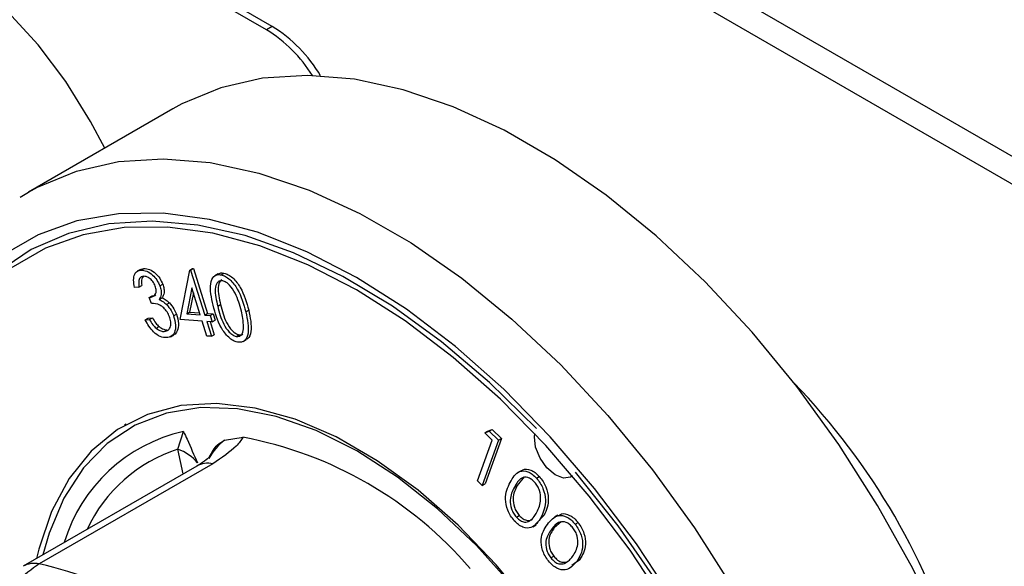
# Model space of a CAD drawing. Units: millimetres. Extents: x 5 to 415, y 5 to 292.
# Drawn here: x 320 to 325, y 209 to 211 of the extents above; entities that cross this region are included whole.
import ezdxf

# ---------------------------------------------------------------- set-up
doc = ezdxf.new("R2010")
doc.units = ezdxf.units.MM

msp = doc.modelspace()

# ---------------------------------------------------------------- linework, layer by layer
at = {"color": 7, "linetype": 'Continuous', "lineweight": 25}
for p, q in [((342.0039, 200.8572), (278.3643, 237.5955)), ((278.4472, 237.4124), (342.0868, 200.674)), ((321.1867, 211.4181), (316.5905, 214.0714)), ((321.1584, 211.4017), (316.5622, 214.0551)), ((321.1867, 211.4181), (321.1584, 211.4017)), ((320.699, 211.0136), (319.9919, 210.6054)), ((319.9506, 210.5804), (319.9919, 210.6054)), ((320.5411, 210.2268), (320.5252, 210.2176)), ((320.5413, 210.2264), (320.5578, 210.2316)), ((320.5437, 210.2235), (320.5578, 210.2316)), ((320.7357, 209.9807), (320.7823, 210.2229)), ((320.7823, 210.2229), (320.7965, 210.2311)), ((320.7823, 210.2229), (320.7869, 210.2227)), ((320.7869, 210.2227), (320.801, 210.2308)), ((320.7869, 210.2227), (320.8559, 210.0023)), ((320.7965, 210.2311), (320.801, 210.2308)), ((320.801, 210.2308), (320.87, 210.0105)), ((320.9211, 210.2046), (320.9052, 210.1954)), ((320.936, 210.2001), (320.9502, 210.2082)), ((320.5334, 210.1397), (320.5116, 210.1382)), ((320.5334, 210.1397), (320.5475, 210.1478)), ((320.6359, 210.1459), (320.6501, 210.1541)), ((320.7922, 210.1355), (320.7674, 210.0083)), ((320.8, 210.1109), (320.7815, 210.0165)), ((320.8335, 210.0038), (320.7922, 210.1355)), ((320.5838, 210.0886), (320.5979, 210.0968)), ((320.5947, 210.0596), (320.5838, 210.0886)), ((320.6328, 210.0795), (320.647, 210.0876)), ((320.6683, 210.0542), (320.6824, 210.0623)), ((320.7674, 210.0083), (320.7815, 210.0165)), ((320.7815, 210.0165), (320.8306, 210.0131)), ((320.8559, 210.0023), (320.87, 210.0105)), ((320.87, 210.0105), (320.8972, 210.0086)), ((320.9196, 210.0457), (320.9338, 210.0538)), ((321.0571, 210.0185), (321.0713, 210.0267)), ((320.564, 209.9798), (320.5782, 209.9879)), ((320.564, 209.9798), (320.585, 209.9811)), ((320.5782, 209.9879), (320.5991, 209.9893)), ((320.585, 209.9811), (320.5991, 209.9893)), ((320.7034, 209.9988), (320.7176, 210.007)), ((320.843, 209.9734), (320.7357, 209.9807)), ((320.7674, 210.0083), (320.8335, 210.0038)), ((320.866, 209.8999), (320.843, 209.9734)), ((320.8559, 210.0023), (320.8831, 210.0004)), ((320.8926, 209.9701), (320.8654, 209.9719)), ((320.8654, 209.9719), (320.8884, 209.8984)), ((320.8824, 209.9708), (320.9025, 209.9065)), ((320.8831, 210.0004), (320.8972, 210.0086)), ((320.8831, 210.0004), (320.8926, 209.9701)), ((320.8926, 209.9701), (320.9067, 209.9782)), ((320.8972, 210.0086), (320.9067, 209.9782)), ((320.6176, 209.9377), (320.6318, 209.9459)), ((320.6578, 209.9226), (320.672, 209.9307)), ((320.6879, 209.8967), (320.7038, 209.9058)), ((320.8884, 209.8984), (320.866, 209.8999)), ((320.8884, 209.8984), (320.9025, 209.9065)), ((321.0098, 209.8982), (321.0239, 209.9064)), ((321.0437, 209.8726), (321.0596, 209.8818)), ((320.47, 209.467), (320.463, 209.4629)), ((320.7247, 209.3446), (320.7519, 209.4317)), ((322.2286, 209.425), (322.2502, 209.4332)), ((322.2286, 209.425), (322.2427, 209.4331)), ((322.2427, 209.4331), (322.2644, 209.4414)), ((322.2502, 209.4332), (322.2644, 209.4414)), ((322.2502, 209.4332), (322.2958, 209.3889)), ((322.2644, 209.4414), (322.31, 209.397)), ((320.9531, 209.389), (321.0435, 209.4037)), ((322.1933, 209.1892), (322.265, 209.3895)), ((322.2958, 209.3889), (322.2164, 209.1668)), ((322.265, 209.3895), (322.2286, 209.425)), ((322.31, 209.397), (322.2305, 209.175)), ((322.2958, 209.3889), (322.31, 209.397)), ((320.8164, 209.262), (319.9655, 208.7708)), ((320.8957, 209.274), (320.0447, 208.7827)), ((322.4063, 209.2395), (322.3904, 209.2303)), ((322.2164, 209.1668), (322.1933, 209.1892)), ((322.4225, 209.2092), (322.3877, 209.1663)), ((322.482, 209.2029), (322.4961, 209.2111)), ((322.2164, 209.1668), (322.2305, 209.175)), ((322.3736, 209.1581), (322.3877, 209.1663)), ((322.3836, 209.0116), (322.3978, 209.0198)), ((322.5193, 209.0208), (322.4778, 208.9777)), ((322.5051, 209.0126), (322.5193, 209.0208)), ((322.5868, 209.0211), (322.5708, 209.0119)), ((322.4646, 208.9646), (322.4805, 208.9738)), ((322.5551, 208.9507), (322.5693, 208.9589)), ((322.6039, 208.9895), (322.5693, 208.9589)), ((322.6718, 208.9771), (322.6859, 208.9852)), ((322.5528, 208.8115), (322.5669, 208.8197)), ((322.6935, 208.803), (322.6548, 208.7745)), ((322.6794, 208.7948), (322.6935, 208.803)), ((322.6194, 208.7852), (322.6335, 208.7934))]:
    msp.add_line(p, q, dxfattribs=at)
at = {"color": 8, "linetype": 'Continuous', "lineweight": 25}
msp.add_line((320.7499, 209.2236), (320.7247, 209.3446), dxfattribs=at)
at = {"color": 7, "linetype": 'Continuous', "lineweight": 25, "flags": 128}
for points in [[(320.3654, 210.821), (320.2963, 210.9523), (320.1751, 211.1471), (320.0388, 211.3277), (319.8906, 211.49), (319.734, 211.63), (319.5727, 211.7447), (319.4105, 211.8312), (319.251, 211.8875), (319.0982, 211.9123), (318.9556, 211.9051), (318.8264, 211.866), (318.7138, 211.7959), (318.6204, 211.6964), (318.5483, 211.57), (318.5301, 211.5243)], [(324.8813, 207.1055), (324.8731, 207.1583), (324.8103, 207.4748), (324.7232, 207.7966), (324.6128, 208.1202), (324.4802, 208.4424), (324.3267, 208.76), (324.154, 209.0695), (323.9638, 209.3679), (323.758, 209.6521), (323.5388, 209.9191), (323.3084, 210.1663), (323.0692, 210.391), (322.8237, 210.591), (322.5743, 210.7643), (322.3236, 210.909), (322.0741, 211.0237), (321.8286, 211.1072), (321.5894, 211.1587), (321.359, 211.1775), (321.1398, 211.1635), (320.934, 211.1169), (320.7438, 211.0382), (320.699, 211.0136)], [(322.4815, 209.4464), (322.2526, 209.6713), (322.0165, 209.8719), (321.7759, 210.0461), (321.5333, 210.1919), (321.2916, 210.3076), (321.0535, 210.392), (320.8215, 210.4442), (320.5982, 210.4635), (320.3862, 210.4497), (320.1878, 210.4031), (320.0052, 210.3241), (319.8405, 210.2135), (319.6955, 210.0727), (319.5717, 209.9032)], [(323.8808, 206.1762), (323.8683, 206.4586), (323.831, 206.7524), (323.7692, 207.0543), (323.6836, 207.361), (323.5753, 207.6692), (323.4453, 207.9754), (323.2951, 208.2763), (323.1263, 208.5687), (322.9408, 208.8492), (322.7406, 209.1149), (322.5279, 209.3628), (322.3051, 209.5903), (322.0745, 209.7947), (321.8387, 209.9739), (321.6004, 210.126), (321.362, 210.2491), (321.1263, 210.3421), (320.8957, 210.4039), (320.6728, 210.4337), (320.4602, 210.4314), (320.26, 210.3968), (320.0745, 210.3305), (319.9057, 210.233)], [(322.4623, 208.5635), (322.2853, 208.778), (322.0975, 208.9724), (321.9018, 209.1433), (321.7014, 209.2883), (321.4994, 209.4049), (321.2989, 209.4914), (321.1033, 209.5463), (320.9154, 209.5689), (320.7384, 209.5587), (320.575, 209.5159), (320.4277, 209.4412), (320.2989, 209.3358), (320.1907, 209.2013), (320.1047, 209.0399), (320.0423, 208.8541), (320.0315, 208.8089)], [(322.369, 208.6701), (322.188, 208.8721), (321.9977, 209.0525), (321.8013, 209.2083), (321.6019, 209.3371), (321.4025, 209.4369), (321.2064, 209.5061), (321.0166, 209.5436), (320.8361, 209.5488), (320.6678, 209.5217), (320.5143, 209.4626), (320.378, 209.3726), (320.2612, 209.2529), (320.1655, 209.1055), (320.0926, 208.9328), (320.0623, 208.8267)], [(322.6591, 209.2137), (322.6493, 209.2075), (322.6139, 209.2031), (322.573, 209.2195), (322.5328, 209.2541), (322.4994, 209.3016), (322.478, 209.3548), (322.4717, 209.4057), (322.4733, 209.4215)], [(323.9053, 206.1316), (323.9044, 206.2563), (323.8837, 206.5473), (323.8378, 206.8489), (323.767, 207.1577), (323.6721, 207.4703), (323.5542, 207.7831), (323.4146, 208.0928), (323.2549, 208.3958), (323.0768, 208.6889), (322.8824, 208.9686), (322.6738, 209.2319)]]:
    msp.add_lwpolyline(points, dxfattribs=at)
at = {"color": 8, "linetype": 'Continuous', "lineweight": 25, "flags": 128}
for points in [[(319.9919, 210.6054), (320.0367, 210.63), (320.2269, 210.7087), (320.4327, 210.7553), (320.6519, 210.7693), (320.8823, 210.7505), (321.1215, 210.699), (321.367, 210.6155), (321.6164, 210.5008), (321.8672, 210.3561), (322.1166, 210.1828), (322.3621, 209.9828), (322.6013, 209.7581), (322.8317, 209.5109), (323.0509, 209.2439), (323.2567, 208.9597), (323.4469, 208.6613)], [(323.9338, 206.1455), (323.9211, 206.4346), (323.8828, 206.7352), (323.8196, 207.0441), (323.7321, 207.358), (323.6212, 207.6733), (323.4882, 207.9866), (323.3345, 208.2946), (323.1618, 208.5937), (322.9719, 208.8808), (322.7671, 209.1527), (322.5495, 209.4063), (322.3215, 209.6391), (322.0855, 209.8482), (321.8443, 210.0316), (321.6004, 210.1872), (321.3565, 210.3132), (321.1152, 210.4084), (320.8793, 210.4716), (320.6513, 210.5021), (320.4337, 210.4997), (320.2288, 210.4644), (320.039, 210.3965), (319.8663, 210.2967)]]:
    msp.add_lwpolyline(points, dxfattribs=at)
at = {"color": 7, "linetype": 'Continuous', "lineweight": 25}
for centre, radius, start, end in [((320.8095, 210.8117), 0.7141, 30.6189, 58.1114), ((320.7853, 210.8006), 0.7075, 32.1435, 58.1734), ((321.3477, 207.347), 3.3375, 15.9048, 44.0994), ((320.6829, 207.4929), 1.9445, 40.6909, 79.3145), ((320.6533, 209.1405), 0.2162, 39.4378, 70.7198), ((319.6066, 206.8806), 1.9519, 42.9767, 77.0287)]:
    msp.add_arc(centre, radius, start, end, dxfattribs=at)
at = {"color": 8, "linetype": 'Continuous', "lineweight": 25}
for centre, radius, start, end in [((320.9246, 208.6602), 0.7906, 102.6235, 163.3049), ((321.1027, 209.183), 0.2546, 125.999, 152.7384), ((320.9497, 208.6398), 0.7398, 107.7088, 155.0755), ((320.8724, 209.1595), 0.1168, 78.5109, 118.6423), ((320.0215, 208.6682), 0.1168, 78.5099, 118.6418)]:
    msp.add_arc(centre, radius, start, end, dxfattribs=at)
at = {"color": 7, "linetype": 'Continuous', "lineweight": 25}
for points, knots in [([(320.5116, 210.1382), (320.5094, 210.1504), (320.5051, 210.1749), (320.5109, 210.2028), (320.5245, 210.2198), (320.5373, 210.2222), (320.5437, 210.2235)], [0, 0, 0, 0, 0.2803377, 0.5597599, 0.7797858, 1, 1, 1, 1]), ([(320.5437, 210.2235), (320.5527, 210.2226), (320.5709, 210.2209), (320.599, 210.202), (320.6221, 210.1755), (320.6313, 210.1558), (320.6359, 210.1459)], [0, 0, 0, 0, 0.279988, 0.559768, 0.78005, 1, 1, 1, 1]), ([(320.5578, 210.2316), (320.5669, 210.2308), (320.585, 210.2291), (320.6131, 210.2102), (320.6363, 210.1837), (320.6455, 210.1639), (320.6501, 210.1541)], [0, 0, 0, 0, 0.279988, 0.559768, 0.78005, 1, 1, 1, 1]), ([(320.9217, 210.2036), (320.9246, 210.2055), (320.9325, 210.2106), (320.9433, 210.2091), (320.9502, 210.2082)], [0, 0, 0, 0, 0.37075, 1, 1, 1, 1]), ([(320.9502, 210.2082), (320.9572, 210.2061), (320.9714, 210.2019), (321.0005, 210.1804), (321.045, 210.1217), (321.0608, 210.0647), (321.0713, 210.0267)], [0, 0, 0, 0, 0.125643, 0.251262, 0.50061, 1, 1, 1, 1]), ([(320.5552, 210.1927), (320.5501, 210.1916), (320.54, 210.1894), (320.5307, 210.1706), (320.5324, 210.1514), (320.5334, 210.1397)], [0, 0, 0, 0, 0.280157, 0.55969, 1, 1, 1, 1]), ([(320.5536, 210.1921), (320.5512, 210.1886), (320.5442, 210.1781), (320.5462, 210.16), (320.5475, 210.1478)], [0, 0, 0, 0, 0.327644, 1, 1, 1, 1]), ([(320.6136, 210.1446), (320.6098, 210.1525), (320.602, 210.1685), (320.5846, 210.1842), (320.5685, 210.1923), (320.5597, 210.1926), (320.5552, 210.1927)], [0, 0, 0, 0, 0.278769, 0.558668, 0.779207, 1, 1, 1, 1]), ([(320.8973, 210.0508), (320.889, 210.0883), (320.8765, 210.1444), (320.8951, 210.1906), (320.916, 210.202), (320.9293, 210.2007), (320.936, 210.2001)], [0, 0, 0, 0, 0.499658, 0.74887, 0.87443, 1, 1, 1, 1]), ([(320.944, 210.17), (320.9388, 210.1703), (320.9283, 210.1709), (320.9131, 210.1594), (320.9021, 210.1196), (320.9126, 210.0753), (320.9196, 210.0457)], [0, 0, 0, 0, 0.125258, 0.250689, 0.4996, 1, 1, 1, 1]), ([(320.9395, 210.1749), (320.9368, 210.1733), (320.926, 210.167), (320.9168, 210.1268), (320.927, 210.0831), (320.9338, 210.0538)], [0, 0, 0, 0, 0.101657, 0.400074, 1, 1, 1, 1]), ([(320.936, 210.2001), (320.9431, 210.1979), (320.9572, 210.1937), (320.9863, 210.1722), (321.0309, 210.1136), (321.0466, 210.0565), (321.0571, 210.0185)], [0, 0, 0, 0, 0.125643, 0.251262, 0.50061, 1, 1, 1, 1]), ([(321.0353, 210.0223), (321.0273, 210.0519), (321.0154, 210.0962), (320.9835, 210.145), (320.9608, 210.1642), (320.9496, 210.1681), (320.944, 210.17)], [0, 0, 0, 0, 0.500229, 0.749273, 0.874735, 1, 1, 1, 1]), ([(320.5838, 210.0886), (320.5899, 210.0897), (320.6021, 210.0918), (320.6145, 210.1036), (320.6198, 210.1222), (320.6157, 210.1371), (320.6136, 210.1446)], [0, 0, 0, 0, 0.280971, 0.561423, 0.780876, 1, 1, 1, 1]), ([(320.6359, 210.1459), (320.6383, 210.1384), (320.6432, 210.1234), (320.6434, 210.0985), (320.6368, 210.0867), (320.6328, 210.0795)], [0, 0, 0, 0, 0.280303, 0.560507, 1, 1, 1, 1]), ([(320.6501, 210.1541), (320.6525, 210.1466), (320.6573, 210.1315), (320.6575, 210.1067), (320.651, 210.0949), (320.647, 210.0876)], [0, 0, 0, 0, 0.280303, 0.560507, 1, 1, 1, 1]), ([(320.6833, 209.9948), (320.6797, 210.0029), (320.6723, 210.0189), (320.6552, 210.039), (320.6277, 210.0589), (320.6083, 210.0593), (320.5947, 210.0596)], [0, 0, 0, 0, 0.186642, 0.373498, 0.560311, 1, 1, 1, 1]), ([(320.5979, 210.0968), (320.6045, 210.0971), (320.6113, 210.0974), (320.6157, 210.1018), (320.6158, 210.1019)], [0, 0, 0, 0, 0.975583, 1, 1, 1, 1]), ([(320.6328, 210.0795), (320.6396, 210.0761), (320.6517, 210.07), (320.6632, 210.059), (320.6683, 210.0542)], [0, 0, 0, 0, 0.559839, 1, 1, 1, 1]), ([(320.647, 210.0876), (320.6537, 210.0842), (320.6659, 210.0782), (320.6774, 210.0672), (320.6824, 210.0623)], [0, 0, 0, 0, 0.559839, 1, 1, 1, 1]), ([(320.6824, 210.0623), (320.6905, 210.0531), (320.7048, 210.0365), (320.7137, 210.016), (320.7176, 210.007)], [0, 0, 0, 0, 0.559524, 1, 1, 1, 1]), ([(320.6683, 210.0542), (320.6763, 210.0449), (320.6907, 210.0283), (320.6995, 210.0079), (320.7034, 209.9988)], [0, 0, 0, 0, 0.559524, 1, 1, 1, 1]), ([(321.0159, 209.87), (321.0089, 209.8721), (320.9948, 209.8763), (320.9659, 209.8978), (320.9223, 209.9567), (320.9073, 210.0131), (320.8973, 210.0508)], [0, 0, 0, 0, 0.125608, 0.251172, 0.500343, 1, 1, 1, 1]), ([(320.9196, 210.0457), (320.9269, 210.016), (320.9378, 209.9716), (320.9703, 209.9231), (320.9929, 209.904), (321.0042, 209.9002), (321.0098, 209.8982)], [0, 0, 0, 0, 0.50046, 0.749281, 0.874749, 1, 1, 1, 1]), ([(320.9338, 210.0538), (320.9411, 210.0242), (320.952, 209.9797), (320.9844, 209.9312), (321.0071, 209.9121), (321.0183, 209.9083), (321.0239, 209.9064)], [0, 0, 0, 0, 0.50046, 0.749281, 0.874749, 1, 1, 1, 1]), ([(321.0571, 210.0185), (321.065, 209.981), (321.0767, 209.9247), (321.0572, 209.8793), (321.036, 209.8681), (321.0226, 209.8694), (321.0159, 209.87)], [0, 0, 0, 0, 0.4993676, 0.7487499, 0.8743686, 1, 1, 1, 1]), ([(321.0461, 209.9433), (321.0455, 209.9576), (321.0443, 209.983), (321.0381, 210.0103), (321.0353, 210.0223)], [0, 0, 0, 0, 0.559666, 1, 1, 1, 1]), ([(321.0713, 210.0267), (321.0788, 209.9898), (321.09, 209.9345), (321.0741, 209.8894), (321.0612, 209.8837), (321.0591, 209.8828)], [0, 0, 0, 0, 0.6256413, 0.9380842, 1, 1, 1, 1]), ([(320.6691, 209.8919), (320.659, 209.8925), (320.6386, 209.8937), (320.6067, 209.9165), (320.5817, 209.9473), (320.5699, 209.9689), (320.564, 209.9798)], [0, 0, 0, 0, 0.27988, 0.558985, 0.779234, 1, 1, 1, 1]), ([(320.585, 209.9811), (320.5903, 209.972), (320.5997, 209.9558), (320.6122, 209.9432), (320.6176, 209.9377)], [0, 0, 0, 0, 0.560708, 1, 1, 1, 1]), ([(320.5991, 209.9893), (320.6044, 209.9802), (320.6139, 209.9639), (320.6263, 209.9514), (320.6318, 209.9459)], [0, 0, 0, 0, 0.560708, 1, 1, 1, 1]), ([(320.6578, 209.9226), (320.6648, 209.9239), (320.6788, 209.9265), (320.689, 209.9455), (320.6911, 209.9694), (320.6859, 209.9864), (320.6833, 209.9948)], [0, 0, 0, 0, 0.280303, 0.559637, 0.779899, 1, 1, 1, 1]), ([(320.7034, 209.9988), (320.7077, 209.9834), (320.7164, 209.9524), (320.7097, 209.9169), (320.6927, 209.8964), (320.677, 209.8934), (320.6691, 209.8919)], [0, 0, 0, 0, 0.279362, 0.558878, 0.779341, 1, 1, 1, 1]), ([(320.7176, 210.007), (320.7219, 209.9914), (320.7307, 209.9603), (320.7234, 209.9259), (320.7124, 209.9088), (320.7042, 209.9065), (320.7036, 209.9063)], [0, 0, 0, 0, 0.349624, 0.699442, 0.975353, 1, 1, 1, 1]), ([(320.6176, 209.9377), (320.6255, 209.9324), (320.6396, 209.9227), (320.6523, 209.9226), (320.6578, 209.9226)], [0, 0, 0, 0, 0.558637, 1, 1, 1, 1]), ([(320.6318, 209.9459), (320.6396, 209.9405), (320.6538, 209.9309), (320.6664, 209.9308), (320.672, 209.9307)], [0, 0, 0, 0, 0.558637, 1, 1, 1, 1]), ([(321.0098, 209.8982), (321.0159, 209.8981), (321.0282, 209.8977), (321.0432, 209.9125), (321.045, 209.9316), (321.0461, 209.9433)], [0, 0, 0, 0, 0.280139, 0.560575, 1, 1, 1, 1]), ([(321.0239, 209.9064), (321.0305, 209.9055), (321.038, 209.9044), (321.0425, 209.909), (321.043, 209.9095)], [0, 0, 0, 0, 0.8842826, 1, 1, 1, 1]), ([(320.7519, 209.4317), (320.7521, 209.4312), (320.7579, 209.4185), (320.7814, 209.3674), (320.8035, 209.3164), (320.8203, 209.2779)], [0, 0, 0, 0, 0.0089018, 0.2493903, 1, 1, 1, 1]), ([(320.8798, 209.3074), (320.8911, 209.329), (320.9097, 209.3645), (320.9409, 209.3821), (320.9531, 209.389)], [0, 0, 0, 0, 0.610603, 1, 1, 1, 1]), ([(321.0435, 209.4037), (321.0337, 209.3891), (321.0058, 209.3478), (320.939, 209.303), (320.8957, 209.274)], [0, 0, 0, 0, 0.351666, 1, 1, 1, 1]), ([(320.8805, 209.3075), (320.8811, 209.3083), (320.8828, 209.3103), (320.865, 209.2933), (320.8379, 209.274), (320.8176, 209.2628), (320.8161, 209.262)], [0, 0, 0, 0, 0.217724, 0.590027, 0.970505, 1, 1, 1, 1]), ([(322.3526, 209.1821), (322.3657, 209.2049), (322.3854, 209.2393), (322.4324, 209.2393), (322.4616, 209.2233), (322.4752, 209.2097), (322.482, 209.2029)], [0, 0, 0, 0, 0.4996783, 0.7488454, 0.8744273, 1, 1, 1, 1]), ([(322.4086, 209.2363), (322.4107, 209.239), (322.4203, 209.2514), (322.447, 209.2467), (322.4757, 209.2316), (322.4893, 209.2179), (322.4961, 209.2111)], [0, 0, 0, 0, 0.120789, 0.558648, 0.779332, 1, 1, 1, 1]), ([(322.4729, 209.1832), (322.4675, 209.1884), (322.4566, 209.1989), (322.4335, 209.2094), (322.3983, 209.2044), (322.3834, 209.1767), (322.3736, 209.1581)], [0, 0, 0, 0, 0.1253121, 0.2507867, 0.4996069, 1, 1, 1, 1]), ([(322.482, 209.2029), (322.4883, 209.1952), (322.501, 209.1796), (322.5196, 209.1426), (322.5329, 209.0758), (322.5163, 209.0379), (322.5051, 209.0126)], [0, 0, 0, 0, 0.125654, 0.251291, 0.500698, 1, 1, 1, 1]), ([(322.4961, 209.2111), (322.5024, 209.2033), (322.5151, 209.1878), (322.5337, 209.1508), (322.5471, 209.084), (322.5304, 209.0461), (322.5193, 209.0208)], [0, 0, 0, 0, 0.125654, 0.251291, 0.500698, 1, 1, 1, 1]), ([(322.3735, 208.9945), (322.3672, 209.0022), (322.3546, 209.0177), (322.3362, 209.0544), (322.324, 209.1205), (322.3412, 209.1574), (322.3526, 209.1821)], [0, 0, 0, 0, 0.125575, 0.251133, 0.500298, 1, 1, 1, 1]), ([(322.3736, 209.1581), (322.3639, 209.1393), (322.3495, 209.1111), (322.3558, 209.0601), (322.3689, 209.0303), (322.3787, 209.0178), (322.3836, 209.0116)], [0, 0, 0, 0, 0.500451, 0.74928, 0.874738, 1, 1, 1, 1]), ([(322.3877, 209.1663), (322.3781, 209.1475), (322.3636, 209.1192), (322.37, 209.0682), (322.383, 209.0385), (322.3929, 209.026), (322.3978, 209.0198)], [0, 0, 0, 0, 0.500451, 0.74928, 0.874738, 1, 1, 1, 1]), ([(322.484, 209.0355), (322.4928, 209.055), (322.506, 209.0842), (322.5006, 209.1346), (322.4876, 209.1644), (322.4778, 209.1769), (322.4729, 209.1832)], [0, 0, 0, 0, 0.500198, 0.749238, 0.874738, 1, 1, 1, 1]), ([(322.5051, 209.0126), (322.4915, 208.9902), (322.471, 208.9565), (322.4233, 208.9577), (322.394, 208.974), (322.3803, 208.9877), (322.3735, 208.9945)], [0, 0, 0, 0, 0.49936, 0.748769, 0.874376, 1, 1, 1, 1]), ([(322.3836, 209.0116), (322.3901, 209.0055), (322.4031, 208.9933), (322.4278, 208.9845), (322.441, 208.9902), (322.4491, 208.9937)], [0, 0, 0, 0, 0.280048, 0.560559, 1, 1, 1, 1]), ([(322.3978, 209.0198), (322.4043, 209.0137), (322.4172, 209.0015), (322.4419, 208.9927), (322.4552, 208.9984), (322.4633, 209.0019)], [0, 0, 0, 0, 0.280048, 0.560559, 1, 1, 1, 1]), ([(322.4491, 208.9937), (322.4568, 209), (322.4705, 209.0111), (322.4798, 209.0281), (322.484, 209.0355)], [0, 0, 0, 0, 0.559636, 1, 1, 1, 1]), ([(322.5354, 208.9762), (322.5511, 208.9958), (322.5745, 209.0251), (322.6234, 209.0185), (322.6524, 208.9991), (322.6653, 208.9844), (322.6718, 208.9771)], [0, 0, 0, 0, 0.499705, 0.748843, 0.874411, 1, 1, 1, 1]), ([(322.59, 209.016), (322.5945, 209.0206), (322.6074, 209.0338), (322.6378, 209.0261), (322.6665, 209.0074), (322.6794, 208.9926), (322.6859, 208.9852)], [0, 0, 0, 0, 0.2100445, 0.6034279, 0.8016983, 1, 1, 1, 1]), ([(322.5408, 208.7969), (322.5349, 208.805), (322.5232, 208.8214), (322.5072, 208.8586), (322.5003, 208.9225), (322.5214, 208.9547), (322.5354, 208.9762)], [0, 0, 0, 0, 0.125567, 0.251113, 0.50029, 1, 1, 1, 1]), ([(322.5551, 208.9507), (322.5435, 208.9344), (322.5261, 208.9099), (322.5281, 208.8611), (322.5391, 208.8313), (322.5482, 208.8181), (322.5528, 208.8115)], [0, 0, 0, 0, 0.50038, 0.749216, 0.8747, 1, 1, 1, 1]), ([(322.5693, 208.9589), (322.5576, 208.9425), (322.5402, 208.9181), (322.5423, 208.8693), (322.5533, 208.8395), (322.5624, 208.8263), (322.5669, 208.8197)], [0, 0, 0, 0, 0.50038, 0.749216, 0.8747, 1, 1, 1, 1]), ([(322.6606, 208.9598), (322.6554, 208.9655), (322.645, 208.977), (322.6219, 208.9902), (322.5848, 208.9906), (322.567, 208.9667), (322.5551, 208.9507)], [0, 0, 0, 0, 0.125295, 0.250708, 0.499543, 1, 1, 1, 1]), ([(322.6594, 208.8194), (322.6703, 208.8364), (322.6866, 208.8619), (322.6851, 208.9102), (322.6743, 208.94), (322.6652, 208.9532), (322.6606, 208.9598)], [0, 0, 0, 0, 0.5001999, 0.7492056, 0.8747202, 1, 1, 1, 1]), ([(322.6718, 208.9771), (322.6777, 208.9688), (322.6895, 208.9524), (322.7057, 208.9149), (322.7138, 208.8502), (322.6931, 208.817), (322.6794, 208.7948)], [0, 0, 0, 0, 0.1256407, 0.2512649, 0.5006005, 1, 1, 1, 1]), ([(322.6859, 208.9852), (322.6918, 208.977), (322.7037, 208.9605), (322.7199, 208.9231), (322.7279, 208.8584), (322.7073, 208.8251), (322.6935, 208.803)], [0, 0, 0, 0, 0.1256407, 0.2512649, 0.5006005, 1, 1, 1, 1]), ([(322.5528, 208.8115), (322.559, 208.8048), (322.5715, 208.7915), (322.5965, 208.7795), (322.6107, 208.7831), (322.6194, 208.7852)], [0, 0, 0, 0, 0.280125, 0.560606, 1, 1, 1, 1]), ([(322.5669, 208.8197), (322.5731, 208.813), (322.5856, 208.7996), (322.6106, 208.7877), (322.6249, 208.7912), (322.6335, 208.7934)], [0, 0, 0, 0, 0.280125, 0.560606, 1, 1, 1, 1]), ([(322.627, 208.7903), (322.6328, 208.7936), (322.6453, 208.8008), (322.6545, 208.8129), (322.6594, 208.8194)], [0, 0, 0, 0, 0.4666425, 1, 1, 1, 1]), ([(320.0447, 208.7827), (320.0074, 208.7563), (319.9331, 208.7039), (319.8415, 208.576), (319.7773, 208.4267), (319.7474, 208.271), (319.7573, 208.1762), (319.7619, 208.1323)], [0, 0, 0, 0, 0.203677, 0.405274, 0.608153, 0.818268, 1, 1, 1, 1]), ([(322.6794, 208.7948), (322.6632, 208.7756), (322.639, 208.7469), (322.5894, 208.755), (322.5603, 208.7746), (322.5473, 208.7895), (322.5408, 208.7969)], [0, 0, 0, 0, 0.499365, 0.748713, 0.874356, 1, 1, 1, 1])]:
    msp.add_open_spline(points, degree=3, knots=knots, dxfattribs=at)

doc.saveas('drawing.dxf')
